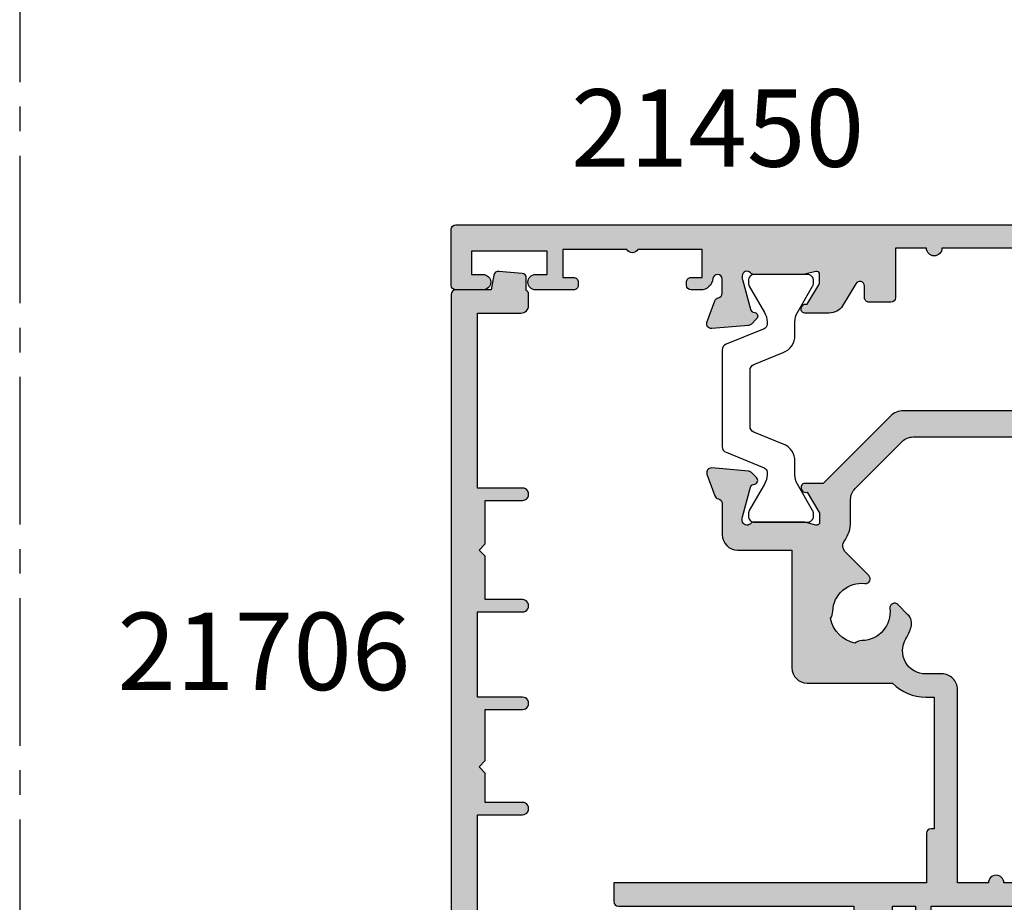
# Model space of a CAD drawing. Units: millimetres. Extents: x 3 to 391, y 5 to 552.
# Drawn here: x 3 to 67, y 88 to 145 of the extents above; entities that cross this region are included whole.
import ezdxf

# ---------------------------------------------------------------- set-up
doc = ezdxf.new("R2010")
doc.units = ezdxf.units.MM
doc.linetypes.add('CENTER2', pattern=[28.575000000000003, 19.05, -3.175, 3.175, -3.175])
for name, color, linetype in [('APL Border', 7, 'Continuous'), ('APL Hatch', 253, 'Continuous'), ('APL Joinery', 2, 'Continuous'), ('APL Notes', 7, 'Continuous')]:
    doc.layers.add(name, color=color, linetype=linetype)
doc.styles.add('Arial-Bold', font='arialbd.ttf')

# ---------------------------------------------------------------- blocks, each defined once
blk = doc.blocks.new('19345')
at = {"layer": 'APL Hatch'}
h = blk.add_hatch(color=256, dxfattribs=at)
h.dxf.hatch_style = 1
h.paths.add_polyline_path([(30.60000000001672, -6.100000000009605, 0.414213562373252), (30.30000000001745, -5.800000000010172), (29.60000000001854, -5.800000000010171), (29.60000000001945, -1.800000000006533), (33.6000000000049, -1.800000000006535), (33.60000000001217, -7.000000000004043, 0.4142135623763862), (33.90000000001888, -7.300000000006534), (34.47573593130281, -7.299999999999258, 0.1989123673748588), (34.68786796565584, -7.212132034355592), (35.31213203436586, -6.587867965652852, 0.198912367380079), (35.40000000001145, -6.375735931296147), (35.40000000004419, 1.410087317669406, -0.3613975351167272), (35.64522083607208, 1.705043658836361, 0.2655138063230078), (35.87234945833353, 1.897393957006708), (36.38190778628825, 3.297393957006198, 0.5486187866219109), (36.07385327723564, 3.698858409418451), (33.68934043362921, 3.49024056757913, 0.176326980709346), (33.50335512209627, 3.403514192507359), (33.17661762487362, 3.076776695284714, 0.7036714422208211), (33.34422812026781, 2.636999539650294, -0.3297694723319255), (33.5770017613552, 2.451855999055995), (34.10000000004497, 0.5000000000269349), (34.1000000000631, 0.3000000000155882, -0.6885002581165831), (33.5763932023132, 0.09999999999980602, 0.2134217652933201), (33.3527864045888, 0.1999999999934658), (30.13810499622015, 0.1999999999934658, 0.06325422392937131), (30.0631049962246, 0.1904737509596703), (29.35000000006926, 0.006350832680860563, -0.4903143948317564), (29.10000000006674, 0.1999999999978499), (29.10000000007766, 0.7156738030686718, -0.1378721067399964), (29.14393476089395, 0.8719766926131065), (29.91242872243218, 2.130971907859944, 0.3611145255661796), (30.21468105630537, 2.234392512302307, 0.8425535057624813), (30.05339432017261, 2.699999999993466), (28.68284271252634, 2.699999999993468), (24.53431457514546, 6.8485281373632, 0.1989123673791901), (23.68578643772327, 7.199999999938214), (7.814213562352334, 7.19999999994549, 0.1989123673793286), (6.965685424935705, 6.848528137373426), (2.617157287547286, 2.500000000000014), (1.446605679868008, 2.500000000000014, 0.5855240683272461), (1.23321798055165, 2.119747592034415, 0.5031401459369209), (1.587571277609619, 1.930971907866493), (2.356065239155745, 0.6719766926126738, -0.1378721067459233), (2.399999999971413, 0.5156738030647414), (2.399999999971413, -1.06581410364015e-14, -0.4903143948248123), (2.149999999971122, -0.1936491673112872), (1.436895003816845, -0.009526249033688927, 0.06325422392906266), (1.361895003821655, 1.243449787580175e-14), (-1.852786404538378, 1.4210854715202e-14, 0.2134217652960247), (-2.076393202262297, -0.09999999999481624, -0.6885002581203918), (-2.600000000014028, 0.1000000000185501), (-2.599999999995894, 0.3000000000600807), (-2.077001761324314, 2.251855999048953, -0.2679491924318918), (-1.900225066026842, 2.428632694345801), (-1.788689558856246, 2.458518543419176, 0.5773502691943955), (-1.67661762483448, 2.876776695297558), (-2.003355122059788, 3.203514192515591, 0.176326980704916), (-2.189340433591034, 3.290240567585993), (-4.57385327719266, 3.498858409439446, 0.548618786626119), (-4.88190778625448, 3.097393957014843), (-4.372349458283358, 1.697393957000253, 0.2655138063179546), (-4.145220836018724, 1.505043658826214, -0.3613975351145197), (-3.899999999998747, 1.210087317663911), (-3.899999999998748, -0.7999999991552471, 0.4142135623024651), (-2.900000000239894, -1.799999999155247), (0.6000000000121664, -1.799999999999259), (0.6000000000121659, -9.399999999990527, 0.4142135623730951), (1.600000000012166, -10.39999999999053), (7.113591206500104, -10.39999999999053, 0.2015127546250701), (9.256019735071341, -11.29999999999926), (9.799999999960136, -11.29999999999926), (9.799999999960136, -19.80000000000653), (9.600000000003973, -19.80000000000653, 0.4142135623730951), (9.30000000000652, -20.10000000000399), (9.30000000000652, -23.3000000000029), (-10.89999999994327, -23.3000000000029), (-10.89999999994328, -24.5000000000009, 0.414213562373097), (-10.59999999994128, -24.8000000000029), (4.600000000055815, -24.8000000000029), (4.600000000055815, -33.80000000034123, 0.414213562368269), (5.600000000039337, -34.80000000034123), (18.84721626213448, -34.80000000055951, 0.05328288099723717), (19.05854105860843, -34.77741589484516), (20.69302351597584, -34.42402827895327, 0.8068982795905333), (20.69302351597311, -32.17597172209602), (12.8113247965132, -30.47188814073932, 0.478047179797745), (11.60000000005491, -31.44930403502471), (11.60000000005036, -32.8000000005304), (9.600000000050358, -32.80000000052313), (9.600000000055815, -29.75000000000452, 1), (8.600000000055815, -29.75000000000407), (8.600000000055815, -30.50000000000362), (7.100000000055815, -30.50000000000362), (7.100000000055815, -24.8000000000029), (8.600000000055815, -24.8000000000029), (8.600000000055815, -25.75000000000362, 1), (9.600000000055815, -25.75000000000362), (9.600000000055815, -24.8000000000029), (35.29999999999926, -24.8000000000029, 0.41421356237117), (35.59999999999853, -24.5000000000056), (35.60000000001217, -22.42426406871425, 0.1989123673813653), (35.51213203436737, -22.21213203435445), (34.68786796566434, -21.38786796565143, 0.1989123673763739), (34.4757359313101, -21.30000000000653), (33.9000000000116, -21.29999999999926, 0.4142135623755422), (33.60000000001945, -21.59999999998633), (33.60000000001217, -23.29999999999926), (29.60000000001945, -23.29999999999926), (29.60000000001854, -9.800000000002896), (30.30000000001336, -9.800000000002896, 0.4142135623729383), (30.6000000000149, -9.50000000000151)])
h.paths.add_polyline_path([(3.094983086091787, -6.227091529883169, 0.1432248589104974), (3.250774750491398, -5.746465183770624, -0.4410799682348385), (5.321083168304535, -3.963257711944596, 0.7123948376755395), (5.573200700877726, -3.444773576112702), (4.079917463311602, -1.951490338547487, -0.3687824010138096), (4.018601178514254, -1.174789438233513, 0.1582607556925308), (4.400000000145127, 5.098108601941931e-10), (4.400000000145127, 1.464466094009209, -0.1989123673801252), (4.692893218960785, 2.171572875199283), (7.728427125040259, 5.207106781267843, -0.1989123673792559), (8.435533906225846, 5.50000000008005), (23.06446609402743, 5.500000000076412, -0.1989123673791267), (23.77157287521252, 5.207106781264207), (26.80710678128758, 2.171572875200059, -0.1989123673747833), (27.10000000010311, 1.464466094030863), (27.10000000016404, -1.500000000014338, 0.4142135623685973), (27.4000000001676, -1.800000000010172), (28.10000000001943, -1.800000000006534), (28.10000000001943, -5.399999999999621), (28.50000000001726, -5.79999999999744), (28.10000000001944, -6.199999999995253), (28.10000000001943, -16.8000000000029), (26.59999999999543, -16.80000000001381, 0.4142135623709653), (26.30000000000197, -17.10000000000944), (26.30000000000197, -18.00000000001408, 0.4142135623752247), (26.60000000000388, -18.30000000001381), (28.10000000001944, -18.3000000000029), (28.10000000001943, -23.30000000000653), (24.30000000000925, -23.30000000000653, 1), (23.2999999999947, -23.30000000000653), (14.30000000000925, -23.30000000000653, 1), (13.30000000000197, -23.30000000000653), (11.29999999998014, -23.30000000000653), (11.30000000007746, -10.80000000000341, 0.4142135623753753), (10.30000000007746, -9.79999999999562), (9.256019733954064, -9.79999999999562, -0.5833492415021128), (7.970652804763285, -7.526804121642357, 0.06160478280102193), (8.304857499445273, -6.775391412863028, 0.2769839649481778), (8.105203820052058, -5.976776695287032), (7.455226423886993, -5.326799299120148, 0.7123948376763779), (6.936742288053949, -5.578916831693904, -0.441079968235794), (5.153534816225197, -7.649225249508198, 0.1432248589115478), (4.672908470118243, -7.805016913905987, -0.2959768337486534)], flags=16)
at = {"layer": 'APL Joinery'}
for points in [[(7.814213562338665, 7.19999999994549, 0.1989123673792033), (6.965685424926448, 6.84852813736417), (2.617157287547286, 2.500000000000014), (1.446605679869187, 2.500000000000014, 0.5855240683288292), (1.23321798055165, 2.119747592034415), (1.285318943732797, 2.034392512308855, 0.3611145255691728), (1.587571277609619, 1.930971907866493), (2.356065239152457, 0.6719766926180597, -0.1378721067459825), (2.399999999971413, 0.5156738030709818), (2.399999999971413, 1.4210854715202e-14, -0.4903143948243857), (2.149999999971413, -0.1936491673113636), (1.436895003825136, -0.009526249035829437, 0.0632542239308791), (1.361895003828046, 1.4210854715202e-14), (-1.852786404670972, 1.4210854715202e-14, 0.2134217652358691), (-2.076393202304665, -0.1000000000421863, -0.6885002580624603), (-2.600000000014028, 0.1000000000349388), (-2.599999999999476, 0.2605042507712056, -0.06554346281207687), (-2.589777747890388, 0.338149964285563), (-2.077001761322229, 2.25185599905673, -0.267949192430233), (-1.90022506602056, 2.428632694347485), (-1.788689558857207, 2.458518543418919, 0.5773502691911544), (-1.676617624832055, 2.876776695295135), (-2.00335512205222, 3.203514192508024, 0.176326980704332), (-2.189340433579694, 3.290240567585002), (-4.573853277187503, 3.498858409438995, 0.5486187866201029), (-4.881907786258147, 3.09739395702492), (-4.372349458289158, 1.697393957016189, 0.2655138063239352), (-4.145220836028805, 1.505043658828086, -0.3613975351205165), (-3.899999999998748, 1.210087317667799), (-3.899999999998748, -0.7999999991552471, 0.4142135623547145), (-2.900000000061503, -1.799999999155247), (0.6000000000121659, -1.799999999999258), (0.6000000000121659, -9.399999999990527, 0.414213562373095), (1.600000000012166, -10.39999999999053), (7.113591206500104, -10.39999999999053, 0.2015127546247466), (9.25601973506761, -11.29999999999926), (9.799999999960136, -11.29999999999926), (9.799999999960136, -19.80000000000653), (9.600000000002154, -19.80000000000653, 0.414213562373095), (9.30000000000652, -20.10000000000581), (9.30000000000652, -23.3000000000029), (-10.89999999994327, -23.3000000000029), (-10.89999999994328, -24.50000000000362, 0.4142135623686554), (-10.59999999994309, -24.8000000000029), (4.600000000055815, -24.8000000000029), (4.600000000055815, -33.80000000034123, 0.4142135623680337), (5.600000000038534, -34.80000000034123), (18.84721626213647, -34.80000000055951, 0.05328288099689964), (19.05854105860905, -34.77741589484502), (20.69302351597159, -34.4240282789542, 0.8068982795926513), (20.69302351597159, -32.1759717220957), (12.81132479651112, -30.47188814073887, 0.478047179796988), (11.60000000005491, -31.44930403502438), (11.60000000005036, -32.8000000005304), (9.600000000050358, -32.80000000052313), (9.600000000055815, -29.75000000000362, 0.9999999999999999), (8.600000000055815, -29.75000000000362), (8.600000000055815, -30.50000000000362), (7.100000000055815, -30.50000000000362), (7.100000000055815, -24.8000000000029), (8.600000000055815, -24.8000000000029), (8.600000000055815, -25.75000000000362, 0.9999999999999999), (9.600000000055815, -25.75000000000362), (9.600000000055815, -24.8000000000029), (35.29999999999835, -24.8000000000029, 0.4142135623704312), (35.59999999999853, -24.50000000000726), (35.60000000001217, -22.42426406871162, 0.198912367379658), (35.5121320343669, -22.21213203435398), (34.68786796565745, -21.38786796564453, 0.1989123673768387), (34.47573593129981, -21.30000000000653), (33.90000000001508, -21.29999999999926, 0.4142135623873024), (33.60000000001945, -21.59999999999489), (33.60000000001217, -23.29999999999926), (29.60000000001945, -23.29999999999926), (29.60000000001854, -9.800000000002896), (30.30000000001472, -9.800000000002896, 0.4142135623695433), (30.6000000000149, -9.500000000003624), (30.60000000001672, -6.100000000009445, 0.414213562373095), (30.30000000001745, -5.800000000010172), (29.60000000001854, -5.800000000010172), (29.60000000001945, -1.800000000006534), (33.6000000000049, -1.800000000006534), (33.60000000001217, -7.000000000003624, 0.414213562373095), (33.90000000001508, -7.300000000006534), (34.47573593129981, -7.299999999999258, 0.1989123673794272), (34.68786796565745, -7.212132034353985), (35.31213203436981, -6.587867965648897, 0.1989123673794669), (35.40000000001145, -6.37573593129126), (35.40000000004419, 1.410087317668527, -0.3613975351161449), (35.64522083607061, 1.70504365883609, 0.2655138063271244), (35.8723494583346, 1.897393957009641), (36.38190778629267, 3.297393957018372, 0.5486187866147564), (36.0738532772293, 3.698858409417895), (33.6893404336215, 3.490240567578454, 0.1763269807098359), (33.50335512209038, 3.403514192501476), (33.17661762487749, 3.076776695288586, 0.5773502691995611), (33.28868955889537, 2.658518543419646), (33.40022506606236, 2.628632694348212, -0.2679491924364366), (33.57700176135675, 2.451855999050181), (34.08977774793219, 0.5381499642790146, -0.06554346281654827), (34.10000000004855, 0.4605042507573813), (34.1000000000631, 0.3000000000211145, -0.6885002580553639), (33.5763932023501, 0.09999999995854125, 0.2134217652398753), (33.3527864047055, 0.1999999999934658), (30.13810499621376, 0.1999999999934658, 0.06325422393087904), (30.06310499621667, 0.1904737509576222), (29.35000000007402, 0.006350832682088026, -0.490314394832578), (29.10000000006674, 0.1999999999934658), (29.10000000007766, 0.7156738030644334, -0.1378721067420086), (29.14393476089298, 0.8719766926115113), (29.91242872243218, 2.130971907859944, 0.3611145255661796), (30.21468105630537, 2.234392512302307), (30.26678201948651, 2.319747592027866, 0.5855240683276591), (30.05339432017261, 2.699999999993466), (28.68284271252634, 2.699999999993466), (24.53431457514426, 6.848528137364397, 0.1989123673789773), (23.68578643772256, 7.199999999938214)], [(28.10000000001943, -6.199999999995256), (28.10000000001943, -16.8000000000029), (26.59999999999761, -16.80000000001381, 0.414213562373095), (26.30000000000197, -17.10000000000944), (26.30000000000197, -18.00000000001454, 0.4142135623748709), (26.60000000000397, -18.30000000001381), (28.10000000001943, -18.3000000000029), (28.10000000001943, -23.30000000000653), (24.30000000000925, -23.30000000000653, 0.9999999999999999), (23.2999999999947, -23.30000000000653), (14.30000000000925, -23.30000000000653, 0.9999999999999999), (13.30000000000197, -23.30000000000653), (11.29999999998014, -23.30000000000653), (11.30000000007746, -10.8000000000029, 0.4142135623752261), (10.30000000007746, -9.79999999999562), (9.25601973506761, -9.79999999999562, -0.5833492415787583), (7.970652804366154, -7.526804122302551, 0.06160478285877628), (8.304857499445433, -6.775391412862504, 0.2769839649483062), (8.1052038200514, -5.976776695286375), (7.455226423887297, -5.326799299120452, 0.7123948376783722), (6.936742288054091, -5.578916831695082, -0.4410799682353216), (5.153534816226937, -7.649225249508149, 0.1432248589120408), (4.672908470118244, -7.805016913905988, -0.2959768337486537), (3.094983086091787, -6.227091529883168, 0.1432248589109527), (3.250774750491445, -5.746465183769018, -0.4410799682345753), (5.321083168304511, -3.963257711944593, 0.7123948376746856), (5.573200700878232, -3.444773576113207), (4.079917463262944, -1.951490338498829, -0.3687824009909184), (4.018601178526268, -1.174789438216962, 0.1582607556898489), (4.400000000145127, 5.09331243847555e-10), (4.400000000145127, 1.464466094028481, -0.1989123673722564), (4.692893218953003, 2.171572875191501), (7.728427125037314, 5.207106781264898, -0.1989123673793811), (8.435533906222162, 5.50000000008005), (23.06446609402698, 5.500000000076412, -0.1989123673789895), (23.77157287521183, 5.207106781264898), (26.80710678129614, 2.171572875191501, -0.1989123673722564), (27.10000000010311, 1.464466094028481), (27.10000000016404, -1.5000000000109, 0.4142135623686554), (27.40000000016423, -1.800000000010172), (28.10000000001943, -1.800000000006534), (28.10000000001943, -5.399999999999622), (28.50000000001725, -5.799999999997439)]]:
    blk.add_lwpolyline(points, format="xyb", close=True, dxfattribs=at)
blk = doc.blocks.new('19339')
at = {"layer": 'APL Hatch'}
h = blk.add_hatch(color=256, dxfattribs=at)
h.dxf.hatch_style = 1
edge = h.paths.add_edge_path()
edge.add_line((1.499999999913143, -24.20000000002494), (-1.70000000008686, -24.20000000002494))
edge.add_arc((-1.700000000086861, -24.50000000002494), 0.2999999999999972, 89.99999999999967, 180.0000000000007)
edge.add_line((-2.00000000008686, -24.50000000002494), (-2.00000000008686, -25.90000000002494))
edge.add_arc((-1.700000000086861, -25.90000000002495), 0.2999999999999989, 179.9999999999993, 270.0000000000003)
edge.add_line((-1.70000000008686, -26.20000000002494), (-0.9550219461599774, -26.20000000002494))
edge.add_arc((-0.9550219461599773, -26.50000000002494), 0.3000000000000007, -58.600000000367515, 90, ccw=False)
edge.add_line((-0.7987190566094462, -26.75606523920855), (-2.221009631929959, -27.62423511424452))
edge.add_arc((-1.700000000094868, -28.47778591152318), 0.9999999999999879, 121.3999999996323, 180.0000000000004)
edge.add_line((-2.700000000094857, -28.47778591152318), (-2.70000000009486, -30.05339432015046))
edge.add_arc((-2.450000000094333, -30.05339432015439), 0.2500000000005271, 179.9999999990995, 301.3999999992959)
edge.add_line((-2.319747592136537, -30.26678201947527), (-2.234392512410977, -30.21468105629049))
edge.add_arc((-2.364644920362103, -30.00129335696954), 0.2499999999971035, 301.3999999979837, 380.821549739042)
edge.add_line((-2.130971907961339, -29.9124287224173), (-0.8719766927129058, -29.14393476087446))
edge.add_arc((-0.7156738031593503, -29.40000000005136), 0.2999999999958582, 90.00000000123708, 121.4000000007922, ccw=False)
edge.add_line((-0.7156738031658278, -29.1000000000555), (-0.2000000000948603, -29.1000000000555))
edge.add_arc((-0.2000000000948349, -29.30000000005626), 0.2000000000007596, -14.47751218564889, 90.00000000000728, ccw=False)
edge.add_line((-0.006350832783482474, -29.3500000000555), (-0.1904737510590166, -30.06310499620179))
edge.add_arc((0.09999999989352304, -30.13810499620574), 0.2999999999883833, 165.5224878127188, 179.9999999986891)
edge.add_line((-0.2000000000948603, -30.13810499619888), (-0.2000000000948603, -33.35278640469789))
edge.add_arc((0.09999999984984179, -33.35278640457511), 0.2999999999447021, 180.0000000234509, 228.1896851178922)
edge.add_arc((-0.3000000000933453, -33.80000000004971), 0.2999999999985239, -90.00000000695951, 48.189685095409516, ccw=False)
edge.add_line((-0.3000000001297849, -34.10000000004823), (-0.4605042508587758, -34.1000000000264))
edge.add_arc((-0.4605042508701727, -33.80000000006344), 0.2999999999629566, 255.00000000216158, 270.0000000021766, ccw=False)
edge.add_line((-0.5381499643804091, -34.08977774791731), (-2.451855999151576, -33.5770017613446))
edge.add_arc((-2.387151237878411, -33.33552030477308), 0.2499999999986476, 194.9999999997925, 255.0000000005019, ccw=False)
edge.add_line((-2.628632694449607, -33.40022506604748), (-2.658518543524679, -33.2886895588814))
edge.add_arc((-2.900000000096529, -33.35339432015319), 0.2499999999986025, 14.99999999917328, 134.9999999992878)
edge.add_line((-3.076776695389981, -33.17661762485534), (-3.403514192610146, -33.5033551220755))
edge.add_arc((-3.191382158252449, -33.71548715642937), 0.2999999999997404, 135.0000000005176, 175.000000000292)
edge.add_line((-3.490240567679848, -33.68934043360662), (-3.698858409533841, -36.07385327721443))
edge.add_arc((-3.400000000106041, -36.10000000003767), 0.3000000000001835, 175.0000000002055, 289.999999997665)
edge.add_line((-3.297393957119766, -36.38190778627779), (-1.897393957111035, -35.87234945831608))
edge.add_arc((-2.000000000098943, -35.59044167208699), 0.2999999999903722, 289.999999998679, 349.4789231787549)
edge.add_arc((-1.41008731777417, -35.70000000003), 0.3000000000006928, 89.99999999988353, 169.4789231776923, ccw=False)
edge.add_line((-1.410087317773559, -35.40000000002931), (-0.5000000000974545, -35.40000000002141))
edge.add_arc((-0.5000000000948538, -35.70000000002142), 0.3000000000000043, -84.78409142936817, 90.0000000004967, ccw=False)
edge.add_arc((-0.4000000000914529, -36.79544511503145), 0.7999999999999994, 95.21590857063202, 180.0000000002977)
edge.add_line((-1.200000000091453, -36.7954451150356), (-1.200000000088313, -37.40000000002203))
edge.add_arc((-0.9000000000885855, -37.40000000002158), 0.2999999999997272, 180.0000000000869, 269.9999999999131)
edge.add_line((-0.9000000000890402, -37.7000000000213), (-0.7000000000919506, -37.70000000001949))
edge.add_arc((-0.7000000000883128, -37.40000000002021), 0.2999999999992724, 269.9999999993052, 359.9999999996526)
edge.add_line((-0.4000000000890402, -37.40000000002203), (-0.4000000000890402, -36.7000000000213))
edge.add_line((-0.4000000000890402, -36.7000000000213), (1.399999999906594, -36.7000000000213))
edge.add_line((1.399999999906594, -36.7000000000213), (1.399999999906594, -40.85358983850767))
edge.add_arc((1.599999999907322, -41.2000000000213), 0.4000000000002391, 120.0000000001006, 239.9999999998994)
edge.add_line((1.399999999906594, -41.54641016153494), (1.399999999906594, -45.7000000000213))
edge.add_line((1.399999999906594, -45.7000000000213), (-0.4000000000890402, -45.7000000000213))
edge.add_line((-0.4000000000890402, -45.7000000000213), (-0.4000000000854023, -45.00000000002058))
edge.add_arc((-0.7000000000878579, -45.00000000002376), 0.3000000000024556, 6.079524255078367e-10, 90.00000000078165)
edge.add_line((-0.7000000000919506, -44.7000000000213), (-0.9000000000890402, -44.70000000002312))
edge.add_arc((-0.9000000000935877, -45.00000000002512), 0.3000000000020009, 89.9999999991315, 179.9999999994789)
edge.add_line((-1.200000000095589, -45.0000000000224), (-1.200000000095589, -47.45000000002221))
edge.add_arc((-0.7000000000955886, -47.45000000002221), 0.5, 180, 360)
edge.add_line((-0.2000000000955886, -47.45000000002221), (-0.2000000000955886, -46.70000000002221))
edge.add_line((-0.2000000000955886, -46.70000000002221), (1.299999999908049, -46.7000000000213))
edge.add_line((1.299999999908049, -46.7000000000213), (1.299999999908049, -51.60000000002185))
edge.add_line((1.299999999908049, -51.60000000002185), (-0.2000000000955886, -51.60000000002276))
edge.add_line((-0.2000000000955886, -51.60000000002276), (-0.2000000000955886, -50.85000000002276))
edge.add_arc((-0.7000000000955886, -50.85000000002276), 0.5, 0, 180)
edge.add_line((-1.200000000095589, -50.85000000002276), (-1.200000000088313, -52.60000000002185))
edge.add_arc((-0.9000000000885855, -52.60000000002231), 0.2999999999997272, 179.9999999999131, 269.9999999992183)
edge.add_line((-0.9000000000926782, -52.90000000002203), (2.699999999910233, -52.90000000002385))
edge.add_arc((2.699999999902957, -52.60000000002094), 0.3000000000029104, 270.0000000013895, 360.0000000003474)
edge.add_line((2.999999999905867, -52.60000000001912), (2.999999999905867, 22.79999999998233))
edge.add_arc((2.699999999910233, 22.79999999998233), 0.2999999999956344, 0, 90)
edge.add_line((2.699999999910233, 23.09999999997797), (-0.5000000000868567, 23.09999999997797))
edge.add_arc((-0.5000000000868567, 22.59999999997797), 0.5, 90, 180)
edge.add_line((-1.000000000086857, 22.59999999997797), (-1.000000000086857, 21.04999999998233))
edge.add_arc((-0.5000000000868567, 21.04999999998233), 0.5, 180, 360)
edge.add_line((-8.685674401931465e-11, 21.04999999998233), (-8.685674401931465e-11, 21.79999999998233))
edge.add_line((-8.685674401931465e-11, 21.79999999998233), (1.499999999913143, 21.79999999998233))
edge.add_line((1.499999999913143, 21.79999999998233), (1.499999999913143, 16.29999999998233))
edge.add_line((1.499999999913143, 16.29999999998233), (-8.685674401931465e-11, 16.29999999998233))
edge.add_line((-8.685674401931465e-11, 16.29999999998233), (-8.685674401931465e-11, 17.04999999998233))
edge.add_arc((-0.5000000000868567, 17.04999999998233), 0.5, 0, 180)
edge.add_line((-1.000000000086857, 17.04999999998233), (-1.000000000086857, 14.5999999999998))
edge.add_arc((-0.7000000000657565, 14.60000000000343), 0.3000000000211003, 180.0000000006948, 269.9999999979156)
edge.add_line((-0.7000000000766704, 14.29999999998233), (-0.5000000000723048, 14.29999999998233))
edge.add_arc((-0.5000000000723049, 14.59999999997797), 0.2999999999956344, 270, 359.9999999986104)
edge.add_line((-0.2000000000766704, 14.59999999997069), (-0.2000000000766704, 15.29999999998233))
edge.add_line((-0.2000000000766704, 15.29999999998233), (1.59999999992624, 15.29999999998233))
edge.add_line((1.59999999992624, 15.29999999998233), (1.59999999992624, 11.14641016275198))
edge.add_arc((1.799999995557755, 10.79999999998233), 0.3999999989033713, 119.9999993681489, 240.0000006318512)
edge.add_line((1.59999999992624, 10.45358983721269), (1.59999999992624, 6.299999999982333))
edge.add_line((1.59999999992624, 6.299999999982333), (-0.2000000000766704, 6.299999999982333))
edge.add_line((-0.2000000000766704, 6.299999999982333), (-0.2000000000766704, 6.999999999979423))
edge.add_arc((-0.5000000000759428, 6.999999999983061), 0.2999999999992724, 359.9999999993052, 449.9999999993052)
edge.add_line((-0.5000000000723048, 7.299999999982333), (-0.7000000000766704, 7.299999999967781))
edge.add_arc((-0.7000000000766704, 6.999999999957595), 0.3000000000101863, 90, 179.9999999958312)
edge.add_line((-1.000000000086857, 6.999999999979423), (-1.000000000086857, 6.199999999991064))
edge.add_arc((-8.685674401931465e-11, 6.199999999991064), 1, 180, 270)
edge.add_line((-8.685674401931465e-11, 5.199999999991064), (0.3499999999187402, 5.199999999991064))
edge.add_arc((0.3499999999187438, 4.54999999999084), 0.6500000000002242, -89.99999999957572, 90.00000000000028, ccw=False)
edge.add_line((0.3499999999235577, 3.899999999990617), (-1.210087317769194, 3.89999999997906))
edge.add_arc((-1.210087317769105, 4.199999999979172), 0.3000000000001117, 190.5210768209784, 269.999999999983, ccw=False)
edge.add_arc((-1.8000000000863, 4.09044167204283), 0.2999999999822843, 10.52107682158586, 70.00000000318053)
edge.add_line((-1.697393957110307, 4.372349458267651), (-3.097393957119039, 4.881907786234819))
edge.add_arc((-3.200000000105828, 4.599999999995209), 0.2999999999998739, 70.00000000220895, 185.0000000002472)
edge.add_line((-3.498858409533113, 4.573853277169633), (-3.29024056767912, 2.189340433561827))
edge.add_arc((-2.99138215825172, 2.215487156384579), 0.2999999999997423, 184.9999999997082, 224.9999999994825)
edge.add_line((-3.203514192609418, 2.003355122030714), (-2.876776695389253, 1.676617624811458))
edge.add_arc((-2.700000000091499, 1.853394320102137), 0.2499999999965772, 224.9999999988535, 345.0000000019709)
edge.add_line((-2.458518543520313, 1.7886895588357), (-2.428632694448879, 1.900225066002691))
edge.add_arc((-2.187151237870694, 1.835520304722538), 0.2500000000068873, 105.00000000065049, 164.9999999993497, ccw=False)
edge.add_line((-2.251855999150848, 2.077001761300723), (-0.3381499643796815, 2.589777747872519))
edge.add_arc((-0.260504250868855, 2.300000000014181), 0.2999999999674259, 89.99999999793607, 104.9999999977264, ccw=False)
edge.add_line((-0.2605042508580482, 2.599999999981607), (-0.1000000001290573, 2.599999999996159))
edge.add_arc((-0.1000000000927414, 2.300000000000696), 0.2999999999954635, -48.189685094853985, 90.00000000693592, ccw=False)
edge.add_arc((0.2999999998505665, 1.852786404530311), 0.2999999999446992, 131.8103148821064, 179.9999999765485)
edge.add_line((-9.413270163349807e-11, 1.852786404653103), (-9.413270163349807e-11, -1.361895003918675))
edge.add_arc((0.2999999998942786, -1.361895003911815), 0.2999999999884113, 180.0000000013102, 194.4775121872805)
edge.add_line((0.009526248941710946, -1.436895003915764), (0.1936491672245211, -2.150000000062049))
edge.add_arc((-7.946714120077303e-11, -2.200000000061173), 0.1999999999936009, -90.00000000420141, 14.477512186143827, ccw=False)
edge.add_line((-9.413270163349807e-11, -2.400000000054773), (-0.5156738031578243, -2.40000000006205))
edge.add_arc((-0.5156738031548008, -2.100000000052601), 0.3000000000094492, 238.59999999993698, 269.9999999994225, ccw=False)
edge.add_line((-0.6719766927121782, -2.356065239243093), (-1.930971907967887, -1.587571277700248))
edge.add_arc((-2.164644920368499, -1.498706643144818), 0.249999999998093, 339.1784502602625, 418.6000000002421)
edge.add_line((-2.03439251241025, -1.285318943827064), (-2.119747592135809, -1.233217980648645))
edge.add_arc((-2.250000000094627, -1.446605679959184), 0.2499999999922303, 58.59999999926928, 180.0000000018123)
edge.add_line((-2.500000000086857, -1.446605679967091), (-2.500000000095984, -4.900000000024153))
edge.add_arc((-2.200000000095984, -4.900000000024944), 0.2999999999999998, 179.9999999998489, 270.0000000000002)
edge.add_line((-2.200000000095983, -5.200000000024943), (1.499999999920419, -5.200000000024943))
edge.add_line((1.499999999920419, -5.200000000024943), (1.499999999920419, -7.200000000017667))
edge.add_arc((1.499999999920419, -7.700000000017667), 0.5, 90, 270)
edge.add_line((1.499999999920419, -8.200000000017667), (1.499999999913143, -21.20000000002494))
edge.add_arc((1.499999999913143, -21.70000000002858), 0.500000000003638, 90, 270)
edge.add_line((1.499999999913143, -22.20000000003222), (1.499999999913143, -24.20000000002494))
at = {"layer": 'APL Joinery'}
blk.add_lwpolyline([(1.499999999913143, -24.20000000002494), (-1.70000000008686, -24.20000000002494, 0.4142135623730985), (-2.00000000008686, -24.50000000002494), (-2.00000000008686, -25.90000000002494, 0.4142135623730984), (-1.70000000008686, -26.20000000002494), (-0.9550219461599774, -26.20000000002494, -0.7576667783162209), (-0.7987190566094462, -26.75606523920855), (-2.221009631929959, -27.62423511424452, 0.2614125764247344), (-2.700000000094857, -28.47778591152318), (-2.70000000009486, -30.05339432015046, 0.585524068320964), (-2.319747592136537, -30.26678201947527), (-2.234392512410977, -30.21468105629049, 0.3611145255715013), (-2.130971907961339, -29.9124287224173), (-0.8719766927129058, -29.14393476087446, -0.1378721067455805), (-0.7156738031658278, -29.1000000000555), (-0.2000000000948603, -29.1000000000555, -0.4903143948243858), (-0.006350832783482474, -29.3500000000555), (-0.1904737510590166, -30.06310499620179, 0.06325422393009392), (-0.2000000000948603, -30.13810499619888), (-0.2000000000948603, -33.35278640469789, 0.2134217652387703), (-0.1000000000599393, -33.57639320233159, -0.6885002580572512), (-0.3000000001297849, -34.10000000004823), (-0.4605042508587758, -34.1000000000264, -0.06554346281530438), (-0.5381499643804091, -34.08977774791731), (-2.451855999151576, -33.5770017613446, -0.2679491924344391), (-2.628632694449607, -33.40022506604748), (-2.658518543524679, -33.2886895588814, 0.5773502691902921), (-3.076776695389981, -33.17661762485534), (-3.403514192610146, -33.5033551220755, 0.1763269807074497), (-3.490240567679848, -33.68934043360662), (-3.698858409533841, -36.07385327721443, 0.5486187866122457), (-3.297393957119766, -36.38190778627779), (-1.897393957111035, -35.87234945831608, 0.2655138063297176), (-1.705043658941122, -35.64522083605482, -0.3613975351169841), (-1.410087317773559, -35.40000000002931), (-0.5000000000974545, -35.40000000002141, -0.9554879614805267), (-0.4727272728211993, -35.99875775866052, 0.3877945824094013), (-1.200000000091453, -36.7954451150356), (-1.200000000088313, -37.40000000002203, 0.414213562372207), (-0.9000000000890402, -37.7000000000213), (-0.7000000000919506, -37.70000000001949, 0.4142135623748707), (-0.4000000000890402, -37.40000000002203), (-0.4000000000890402, -36.7000000000213), (1.399999999906594, -36.7000000000213), (1.399999999906594, -40.85358983850767, 0.5773502691884556), (1.399999999906594, -41.54641016153494), (1.399999999906594, -45.7000000000213), (-0.4000000000890402, -45.7000000000213), (-0.4000000000854023, -45.00000000002058, 0.4142135623739829), (-0.7000000000919506, -44.7000000000213), (-0.9000000000890402, -44.70000000002312, 0.4142135623748709), (-1.200000000095589, -45.0000000000224), (-1.200000000095589, -47.45000000002221, 0.9999999999999999), (-0.2000000000955886, -47.45000000002221), (-0.2000000000955886, -46.70000000002221), (1.299999999908049, -46.7000000000213), (1.299999999908049, -51.60000000002185), (-0.2000000000955886, -51.60000000002276), (-0.2000000000955886, -50.85000000002276, 0.9999999999999999), (-1.200000000095589, -50.85000000002276), (-1.200000000088313, -52.60000000002185, 0.4142135623695432), (-0.9000000000926782, -52.90000000002203), (2.699999999910233, -52.90000000002385, 0.4142135623677676), (2.999999999905867, -52.60000000001912), (2.999999999905867, 22.79999999998233, 0.414213562373095), (2.699999999910233, 23.09999999997797), (-0.5000000000868567, 23.09999999997797, 0.414213562373095), (-1.000000000086857, 22.59999999997797), (-1.000000000086857, 21.04999999998233, 0.9999999999999999), (-8.685674401931465e-11, 21.04999999998233), (-8.685674401931465e-11, 21.79999999998233), (1.499999999913143, 21.79999999998233), (1.499999999913143, 16.29999999998233), (-8.685674401931465e-11, 16.29999999998233), (-8.685674401931465e-11, 17.04999999998233, 0.9999999999999999), (-1.000000000086857, 17.04999999998233), (-1.000000000086857, 14.5999999999998, 0.4142135623588878), (-0.7000000000766704, 14.29999999998233), (-0.5000000000723048, 14.29999999998233, 0.4142135623659913), (-0.2000000000766704, 14.59999999997069), (-0.2000000000766704, 15.29999999998233), (1.59999999992624, 15.29999999998233), (1.59999999992624, 11.14641016275198, 0.5773502765415477), (1.59999999992624, 10.45358983721269), (1.59999999992624, 6.299999999982333), (-0.2000000000766704, 6.299999999982333), (-0.2000000000766704, 6.999999999979423, 0.414213562373095), (-0.5000000000723048, 7.299999999982333), (-0.7000000000766704, 7.299999999967781, 0.4142135623517842), (-1.000000000086857, 6.999999999979423), (-1.000000000086857, 6.199999999991064, 0.414213562373095), (-8.685674401931465e-11, 5.199999999991064), (0.3499999999187402, 5.199999999991064, -0.9999999999962997), (0.3499999999235577, 3.899999999990617), (-1.210087317769194, 3.89999999997906, -0.3613975351228827), (-1.505043658936756, 4.145220836010937, 0.2655138063368118), (-1.697393957110307, 4.372349458267651), (-3.097393957119039, 4.881907786234819, 0.5486187866155303), (-3.498858409533113, 4.573853277169633), (-3.29024056767912, 2.189340433561827, 0.1763269807074495), (-3.203514192609418, 2.003355122030714), (-2.876776695389253, 1.676617624811458, 0.5773502692077621), (-2.458518543520313, 1.7886895588357), (-2.428632694448879, 1.900225066002691, -0.2679491924250395), (-2.251855999150848, 2.077001761300723), (-0.3381499643796815, 2.589777747872519, -0.06554346281431946), (-0.2605042508580482, 2.599999999981607), (-0.1000000001290573, 2.599999999996159, -0.6885002580535258), (0.0999999999407919, 2.076393202286797, 0.2134217652387747), (-9.413270163349807e-11, 1.852786404653103), (-9.413270163349807e-11, -1.361895003918675, 0.06325422393009392), (0.009526248941710946, -1.436895003915764), (0.1936491672245211, -2.150000000062049, -0.4903143948497652), (-9.413270163349807e-11, -2.400000000054773), (-0.5156738031578243, -2.40000000006205, -0.1378721067452709), (-0.6719766927121782, -2.356065239243093), (-1.930971907967887, -1.587571277700248, 0.3611145255661796), (-2.03439251241025, -1.285318943827064), (-2.119747592135809, -1.233217980648645, 0.585524068334712), (-2.500000000086857, -1.446605679967091), (-2.500000000095984, -4.900000000024153, 0.4142135623738676), (-2.200000000095983, -5.200000000024943), (1.499999999920419, -5.200000000024943), (1.499999999920419, -7.200000000017667, 0.9999999999999999), (1.499999999920419, -8.200000000017667), (1.499999999913143, -21.20000000002494, 0.9999999999999999), (1.499999999913143, -22.20000000003222)], format="xyb", close=True, dxfattribs=at)
blk = doc.blocks.new('9100370')
at = {"layer": 'APL Joinery', "color": 8}
blk.add_lwpolyline([(3.060769999999991, 0.8999999999999988, -0.1316519999999947), (2.460769999999975, 1.06076899999999), (0.7535899999999742, 2.046410000000002, 0.1316519999999862), (0.5535899999999927, 2.100000000000035), (0.4000000000000341, 2.099999999999987, 0.4142139999999523), (-7.105427357601002e-15, 1.699999999999995), (5.551115123125783e-17, -1.699999999999996, 0.4142139999999438), (0.4000000000000412, -2.100000000000001), (0.5535899999999856, -2.100000000000001, 0.1316519999999861), (0.7535899999999529, -2.046409999999975), (2.460769999999968, -1.060769999999998, -0.1316520000000096), (3.060769999999998, -0.900000000000003), (3.933028999999976, -0.9000000000000127, 0.3057310000000139), (5.045649999999981, -0.149527999999973), (5.813044999999988, 1.749842999999991, -0.305730999999958), (6.18391900000001, 2.000000000000035), (9.816081730948952, 1.999999999999993, -0.3057306439183246), (10.18695512593631, 1.749842688296697), (10.95435099999997, -0.1495280000000106, 0.3057310000000022), (12.06697100000002, -0.9000000000000128), (12.93923100000001, -0.9000000000000057, -0.1316519999999959), (13.53923099999997, -1.060769999999998), (15.24641000000003, -2.046410000000013, 0.1316519999999861), (15.44640999999996, -2.100000000000001), (15.59999999999997, -2.100000000000001, 0.4142140000000105), (16, -1.699999999999996), (16, 1.700000000000005, 0.4142140000000191), (15.59999999999997, 2.099999999999987), (15.44640999999995, 2.099999999999994, 0.1316519999999861), (15.24641000000003, 2.046410000000002), (13.53923099999999, 1.060768999999995, -0.1316520000000112), (12.93923100000001, 0.8999999999999986), (12.76195000000001, 0.8999999999999915, -0.3057309999999791), (12.48379499999999, 1.087617999999985), (11.48899217130661, 3.549842576001049, 0.3057307266905265), (11.11811873094899, 3.800000000000004), (4.881881999999962, 3.800000000000004, 0.3057309999999901), (4.511009000000016, 3.549842999999978), (3.516204999999957, 1.087617999999985, -0.3057309999999864), (3.238049999999987, 0.9000000000000306)], format="xyb", close=True, dxfattribs=at)
blk.add_lwpolyline([(10.18695499999995, 1.749842999999991), (10.18695499999995, 1.749842999999991)], dxfattribs=at)
blk = doc.blocks.new('21450')
at = {"layer": 'APL Joinery', "xscale": -1, "rotation": 270}
for name, p in [('19339', (2.900000000086271, 54.04785986282514)), ('9100370', (3.000000000071104, 38.04785986282514))]:
    blk.add_blockref(name, p, dxfattribs=at)
at = {"layer": 'APL Joinery', "rotation": 90}
blk.add_blockref('9100370', (-28.69999999995533, 37.84785986283168), dxfattribs=at)
at = {"layer": 'APL Joinery'}
blk.add_blockref('19345', (-28.59999999995669, 37.84785986283168), dxfattribs=at)
blk = doc.blocks.new('21705')
at = {"layer": 'APL Hatch'}
h = blk.add_hatch(color=256, dxfattribs=at)
h.dxf.hatch_style = 1
h.paths.add_polyline_path([(-2.499999999918145, 0.9999999999595346, 0.4142135623730949), (-2.799999999918782, 1.299999999960171), (-52.50000000016235, 1.299999999960164, 0.4142135623736035), (-52.80000000016481, 0.9999999999571877), (-52.80000000016116, -1.100000000034883, 1), (-51.80000000016116, -1.100000000034449), (-51.80000000016116, -4.274625098332763e-11), (-50.30000000016116, -4.638422979041934e-11), (-50.30000000015752, -7.700000000039836), (-51.80000000016116, -7.700000000032562), (-51.80000000016116, -6.600000000034015, 1), (-52.80000000016116, -6.600000000034881), (-52.80000000015752, -8.700000000036718, 0.4142135623725851), (-52.50000000016189, -9.00000000003183), (-49.15000000030523, -9.000000000031832), (-49.15000000030523, -16.20000000000254, 0.2015127546489091), (-48.85000000023683, -16.91414284292387), (-48.85000000023683, -19.69999971100242), (-50.80000000023574, -19.69999971100242, 0.4534757732527706), (-51.09738362841085, -20.03953422369852, 0.4397779716801139), (-50.40000000023429, -20.7999997110046), (-48.65000000024384, -20.7999997110046, 0.4142135623772199), (-47.65000000024338, -19.79999971099006), (-47.65000000026521, -18.24999971107445), (-45.99999999969987, -18.24999971107445, 1), (-45.99999999969877, -17.24999971107809), (-47.65000000027248, -17.24999971107445), (-47.65000000030523, -13.74999971107445), (-48.1500000003125, -13.24999971107445), (-47.65000000030523, -12.74999971107445), (-47.65000000030523, -7.800000000031105, 0.4142135623730951), (-47.9500000003045, -7.500000000031832), (-48.80000000015752, -7.500000000031832), (-48.80000000016116, -5.39999999999327), (-46.90000000016244, -5.39999999999327, 0.414213562373095), (-46.60000000016043, -5.099999999991269), (-46.60000000016043, -4.199999999999174, 0.3639702254125871), (-46.84790553762357, -3.904557675721954), (-48.80000000016116, -3.560350746635777), (-48.80000000016116, -0.3999999999932697), (-36.40000000001055, -0.3999999999932695), (-36.40000000001055, -3.299999999933789, 1), (-35.60000000000764, -3.299999999932727), (-35.60000000001128, -0.89999999999327), (-33.70000000000618, -0.89999999999327), (-33.30000000000473, -0.4999999999954521), (-32.90000000000327, -0.8999999999932695), (-29.59998874732082, -0.8999999999932693), (-29.59998874732446, -3.299999999933183, 1), (-28.79998874732155, -3.299999999933031), (-28.79998874732155, -0.3999999999969077), (-23.30000000012478, -0.3999999999932697), (-23.30000000012478, -3.299999999933789, 1), (-22.50000000012187, -3.299999999932727), (-22.50000000012551, -0.8999999999932697), (-19.70000000000619, -0.8999999999932697), (-19.30000000000473, -0.4999999999954545), (-18.90000000000328, -0.8999999999932697), (-16.0999887474336, -0.8999999999932697), (-16.09998874743724, -3.299999999933183, 1), (-15.29998874743433, -3.299999999933031), (-15.29998874743433, -0.3999999999932697), (-3.999999999918145, -0.3999999999932626), (-3.999999999918145, -3.200000000039829, 0.4142135623730951), (-3.499999999918145, -3.700000000039829), (-2.799999999917922, -3.700000000039829, 0.2679491924322127), (-2.540192378781285, -3.550000000038374), (-1.731232995222911, -3.550000000038374, 0.3888787318523563), (-1.432374585796296, -3.276146722864105), (-1.301141590504066, -1.776146722863874, 0.3888787318533366), (-1.547905546630538, -1.454557674136121), (-2.499999999918153, -1.286677733837671)])
at = {"layer": 'APL Joinery'}
blk.add_lwpolyline([(-29.59998874732446, -3.299999999932879, 1.000000000002274), (-28.79998874732155, -3.299999999932879), (-28.79998874732155, -0.3999999999969077), (-23.30000000012478, -0.3999999999932697), (-23.30000000012478, -3.299999999932879, 1.000000000002274), (-22.50000000012187, -3.299999999932879), (-22.50000000012551, -0.8999999999932697), (-19.70000000000618, -0.8999999999932697), (-19.30000000000473, -0.4999999999954525), (-18.90000000000327, -0.8999999999932697), (-16.0999887474336, -0.8999999999932697), (-16.09998874743724, -3.299999999932879, 1.000000000002274), (-15.29998874743433, -3.299999999932879), (-15.29998874743433, -0.3999999999932697), (-3.999999999918145, -0.3999999999932626), (-3.999999999918145, -3.200000000039829, 0.414213562373095), (-3.499999999918145, -3.700000000039829), (-2.799999999917418, -3.700000000039829, 0.2679491924317621), (-2.540192378781285, -3.550000000038374), (-1.731232995223764, -3.550000000038374, 0.3888787318517149), (-1.432374585796424, -3.276146722865626), (-1.301141590503903, -1.776146722861988, 0.3888787318539626), (-1.547905546633046, -1.454557674135678), (-2.499999999918145, -1.286677733837671), (-2.499999999918145, 0.9999999999608988, 0.4142135623704312), (-2.799999999917418, 1.299999999960171), (-52.5000000001619, 1.299999999960164, 0.4142135623704312), (-52.80000000016481, 0.9999999999608917), (-52.80000000016116, -1.100000000034015, 0.9999999999999999), (-51.80000000016116, -1.100000000034015), (-51.80000000016116, -4.274625098332763e-11), (-50.30000000016116, -4.638422979041934e-11), (-50.30000000015752, -7.700000000039836), (-51.80000000016116, -7.70000000003256), (-51.80000000016116, -6.600000000034015, 0.9999999999999999), (-52.80000000016116, -6.600000000034015), (-52.80000000015752, -8.70000000003256, 0.4142135623766467), (-52.50000000016189, -9.000000000031832), (-49.15000000030523, -9.000000000031832), (-49.15000000030523, -16.20000000000346, 0.2015127546486716), (-48.85000000023683, -16.91414284292387), (-48.85000000023683, -19.69999971100242), (-50.80000000023756, -19.69999971100242, 0.4142135623695433), (-51.10000000023683, -19.99999971100169), (-51.10000000023683, -20.09999971100387, 0.4142135623715728), (-50.4000000002361, -20.7999997110046), (-48.65000000024338, -20.7999997110046, 0.4142135623760252), (-47.65000000024338, -19.79999971099369), (-47.65000000026521, -18.24999971107445), (-45.99999999969987, -18.24999971107445, 0.9999999999999999), (-45.99999999969987, -17.24999971107809), (-47.65000000027248, -17.24999971107445), (-47.65000000030523, -13.74999971107445), (-48.1500000003125, -13.24999971107445), (-47.65000000030523, -12.74999971107445), (-47.65000000030523, -7.800000000031105, 0.414213562373095), (-47.9500000003045, -7.500000000031832), (-48.80000000015752, -7.500000000031832), (-48.80000000016116, -5.39999999999327), (-46.90000000015971, -5.39999999999327, 0.4142135623677674), (-46.60000000016043, -5.099999999993997), (-46.60000000016043, -4.19999999999618, 0.3641426600047847), (-46.84808547772445, -3.904526003915635), (-48.80000000016116, -3.560350746635777), (-48.80000000016116, -0.3999999999932697), (-36.40000000001055, -0.3999999999932697), (-36.40000000001055, -3.299999999932879, 1.000000000002274), (-35.60000000000764, -3.299999999932879), (-35.60000000001128, -0.8999999999932697), (-33.70000000000618, -0.8999999999932697), (-33.30000000000473, -0.4999999999954525), (-32.90000000000327, -0.8999999999932697), (-29.59998874732082, -0.8999999999932697)], format="xyb", close=True, dxfattribs=at)

msp = doc.modelspace()

# ---------------------------------------------------------------- linework, layer by layer
at = {"layer": 'APL Border', "color": 8, "linetype": 'CENTER2', "ltscale": 0.5}
msp.add_lwpolyline([(335.2530612955086, 331.4910465535108), (363.4046586173156, 331.4910465535108), (363.4046586173156, 221.5799952215434), (3.140608246372267, 221.5799952215435), (3.14060824637226, 54.43059780800334), (23.53381482672739, 54.4305978080033)], dxfattribs=at)

# ---------------------------------------------------------------- block references
at = {"layer": 'APL Joinery'}
msp.add_blockref('21450', (81.01976909314504, 74.34353958485538), dxfattribs=at)
at = {"layer": 'APL Joinery', "rotation": 90}
msp.add_blockref('21705', (32.31976909320946, 129.6913994475885), dxfattribs=at)

# ---------------------------------------------------------------- texts
at = {"layer": 'APL Notes', "style": 'Arial-Bold'}
for s, p in [('21450', (38.76412033366341, 135.147904549081)), ('21706', (9.454426281179735, 101.3523251782606))]:
    msp.add_text(s, height=5, dxfattribs=at).set_placement(p)

doc.saveas('drawing.dxf')
